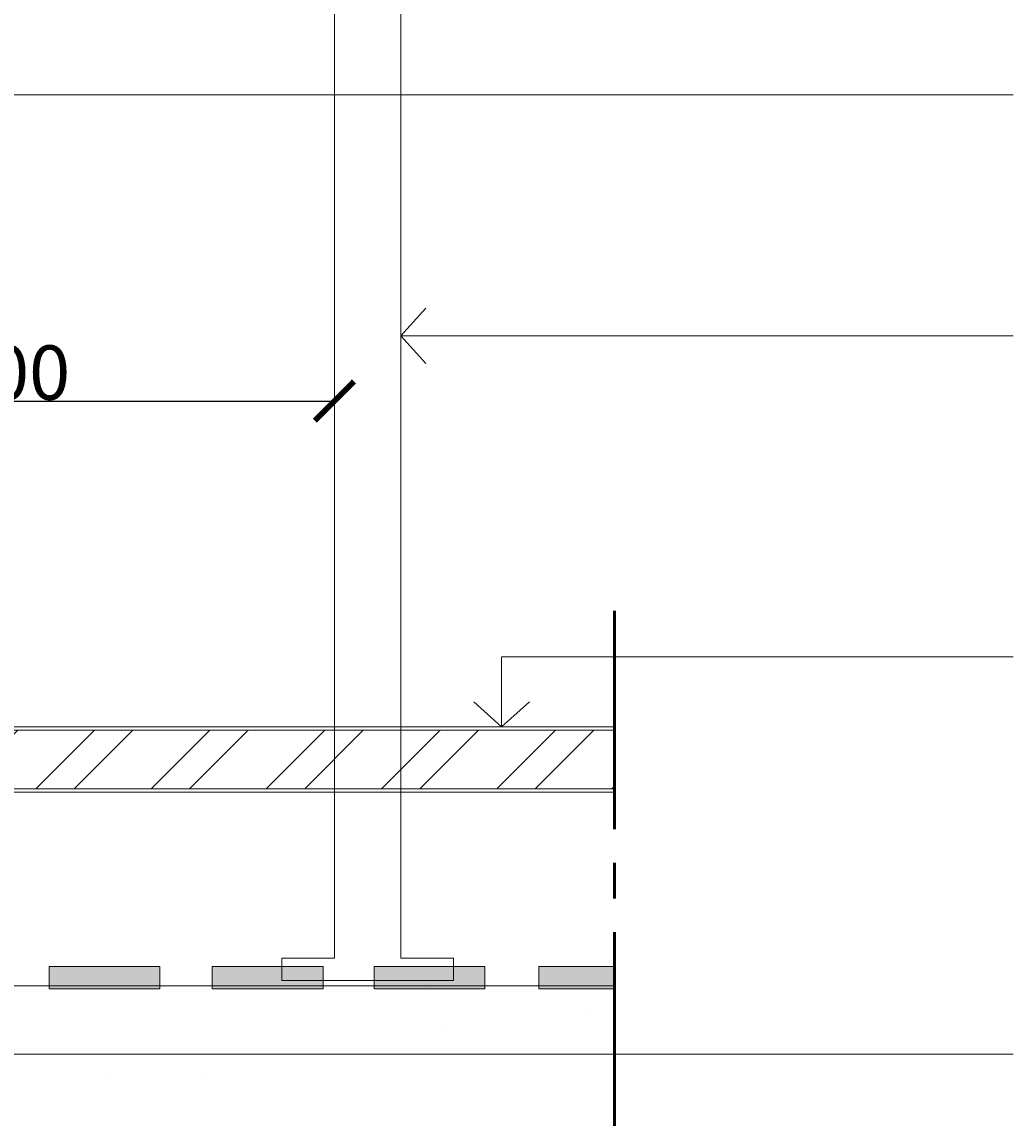
# Model space of a CAD drawing. Units: millimetres. Extents: x -661 to 5141, y -2154 to 3927.
# Drawn here: x 3156 to 3612, y 2089 to 2593 of the extents above; entities that cross this region are included whole.
import ezdxf

# ---------------------------------------------------------------- set-up
doc = ezdxf.new("R2010")
doc.units = ezdxf.units.MM
doc.header["$MEASUREMENT"] = 0
doc.linetypes.add('atContinuous2', pattern=[0])
doc.layers.add('at_Entity', color=7, linetype='Continuous')
doc.styles.get("Standard").update_dxf_attribs({"font": 'txt', "height": 1})
doc.dimstyles.get("Standard").update_dxf_attribs({"dimtxt": 0.18, "dimasz": 0.18, "dimexe": 0.18, "dimexo": 0.0625, "dimgap": 0.09, "dimtad": 0, "dimtih": 1, "dimtoh": 1, "dimdec": 4, "dimzin": 0, "dimdsep": 46, "dimtxsty": 'Standard', "dimcen": 0.09, "dimadec": 0, "dimazin": 0, "dimtfac": 1, "dimtdec": 4, "dimtofl": 0, "dimtmove": 0, "dimatfit": 3, "dimfxl": 1, "dimtolj": 1, "dimtzin": 0, "dimarcsym": 0})

# ---------------------------------------------------------------- blocks, each defined once
blk = doc.blocks.new('_ArchTick')
at = {"color": 0, "linetype": 'ByBlock', "const_width": 0.15}
blk.add_lwpolyline([(-0.5, -0.5), (0.5, 0.5)], dxfattribs=at)
blk = doc.blocks.new('*D21')
at = {"color": 0, "lineweight": -2, "transparency": 16777216}
for p, q in [((2999.43, 2418.72), (2999.43, 2418.36)), ((2999.43, 2418.54), (3299.43, 2418.54)), ((3299.43, 2418.72), (3299.43, 2418.36))]:
    blk.add_line(p, q, dxfattribs=at)
at = {"layer": 'Defpoints', "color": 0, "transparency": 16777216}
for p in [(2999.43, 2418.78), (3299.43, 2418.78), (3299.43, 2418.54)]:
    blk.add_point(p, dxfattribs=at)
at = {"color": 0, "lineweight": -2, "transparency": 16777216, "xscale": 18, "yscale": 18, "zscale": 18, "rotation": 180}
blk.add_blockref('_ArchTick', (2999.43, 2418.54), dxfattribs=at)
at = {"color": 0, "lineweight": -2, "transparency": 16777216, "xscale": 18, "yscale": 18, "zscale": 18}
blk.add_blockref('_ArchTick', (3299.43, 2418.54), dxfattribs=at)
at = {"color": 0, "lineweight": 15, "transparency": 16777216, "insert": (3149.43, 2431.66), "char_height": 1, "attachment_point": 5}
blk.add_mtext('\\A1;{\\fTahoma|b0|i0|c0|p34;\\H25x;300 }', dxfattribs=at)

msp = doc.modelspace()

# ---------------------------------------------------------------- hatches: boundary and pattern name
at = {"lineweight": 15}
h = msp.add_hatch(dxfattribs=at)
h.set_pattern_fill('ANSI32', color=256, scale=100)
h.set_pattern_definition([(45, (-16411.688, 485.55), (-26.516504, 26.516504), []), (45, (-16394.01, 485.55), (-26.516504, 26.516504), [])])
h.paths.add_polyline_path([(2714.42741, 2267.14779), (2070.4907, 2267.14779), (2070.4907, 2240.14779), (2714.42741, 2240.14779)])
h.paths.add_polyline_path([(3428.36411, 2267.14779), (2714.42741, 2267.14779), (2714.42741, 2240.14779), (3428.36411, 2240.14779)])
h = msp.add_hatch(color=256, dxfattribs=at)
h.dxf.hatch_style = 1
h.paths.add_polyline_path([(3219.01799, 2158.38575), (3168.05791, 2158.38575), (3168.05791, 2149.46771), (3219.01799, 2149.46771)])
h.paths.add_polyline_path([(3219.01799, 2149.46771), (3168.05791, 2149.46771), (3168.05791, 2148.19374), (3219.01799, 2148.19374)])
h.paths.add_polyline_path([(3275.22136, 2158.38575), (3243.22405, 2158.38575), (3243.22405, 2149.46771), (3294.18413, 2149.46771), (3294.18413, 2152.01565), (3275.22136, 2152.01565)])
h.paths.add_polyline_path([(3294.18413, 2149.46771), (3243.22405, 2149.46771), (3243.22405, 2148.19374), (3294.18413, 2148.19374)])
h.paths.add_polyline_path([(3294.18413, 2158.38575), (3275.22136, 2158.38575), (3275.22136, 2152.01565), (3294.18413, 2152.01565)], flags=17)
h.paths.add_polyline_path([(3354.20951, 2158.38575), (3317.70143, 2158.38575), (3317.70143, 2152.01565), (3354.20951, 2152.01565)], flags=17)
h.paths.add_polyline_path([(3368.66151, 2158.38575), (3354.20951, 2158.38575), (3354.20951, 2152.01565), (3317.70143, 2152.01565), (3317.70143, 2149.46771), (3368.66151, 2149.46771)])
h.paths.add_polyline_path([(3368.66151, 2149.46771), (3317.70143, 2149.46771), (3317.70143, 2148.19374), (3368.66151, 2148.19374)])
h.paths.add_polyline_path([(3428.36411, 2158.38575), (3393.55637, 2158.38575), (3393.55637, 2149.46771), (3428.36411, 2149.46771)])
h.paths.add_polyline_path([(3428.36411, 2149.46771), (3393.55637, 2149.46771), (3393.55637, 2148.19374), (3428.36411, 2148.19374)])
h = msp.add_hatch(dxfattribs=at)
h.set_pattern_fill('AR-CONC', color=256, scale=30)
h.set_pattern_definition([(50, (-20099.63, 1121.6), (215.178, -18.8256), [22.5, -247.5]), (355, (-20099.63, 1121.6), (-41.6254, 225.6576), [18, -198]), (100.4514, (-20081.7, 1120.03), (173.5527, 206.832), [19.122, -210.3426]), (46.1842, (-20099.63, 1181.6), (320.1724, -49.6558), [33.75, -371.25]), (96.6356, (-20072.95, 1177.46), (280.3986, 292.2356), [28.683, -315.514]), (351.1842, (-20099.63, 1181.6), (280.3986, 292.2356), [27, -297]), (21, (-20069.63, 1166.6), (179.0721, -120.7857), [22.5, -247.5]), (326, (-20069.63, 1166.6), (72.9946, 217.545), [18, -198]), (71.4514, (-20054.7, 1156.53), (252.0667, 96.7593), [19.122, -210.3426]), (37.5, (-20099.63, 1121.6), (3.64796, 99.86816), [0, -195.6, 0, -201, 0, -198.75]), (7.5, (-20099.63, 1121.6), (78.92086, 118.3235), [0, -114.6, 0, -191.1, 0, -75.75]), (327.5, (-20166.53, 1121.6), (160.14673, -6.76646), [0, -75, 0, -234, 0, -310.5]), (317.5, (-20196.53, 1121.6), (174.95585, 30.0315), [0, -97.5, 0, -155.4, 0, -220.5])])
h.paths.add_polyline_path([(3428.36411, 2021.44534), (2070.4907, 2021.44534), (2070.4907, 1937.36126), (2070.4907, 1871.11314), (3428.36411, 1871.11314), (3428.36411, 1920.79922)])
h.paths.add_polyline_path([(3428.36411, 2149.46771), (3081.34015, 2149.46771), (3081.34015, 2148.19368), (3072.42216, 2149.46771), (2938.65189, 2149.46771), (2934.82992, 2139.27558), (2924.63779, 2146.91965), (2932.28185, 2149.46771), (2070.4907, 2148.19374), (2070.4907, 2081.85976), (2070.4907, 2065.4992), (2070.4907, 2050.06401), (2070.4907, 2046.33491), (2070.4907, 2021.44534), (3428.36411, 2021.44534), (3428.36411, 2048.19946), (3428.36411, 2073.67948), (3428.36411, 2124.00257)])

# ---------------------------------------------------------------- linework, layer by layer
for p, q in [((2952.23439, 2559.48756), (3611.84515, 2559.48756)), ((3330.00346, 2448.59005), (3611.84515, 2448.59005)), ((2070.4907, 2268.64779), (3428.36411, 2268.64779)), ((2070.4907, 2267.14779), (3428.36411, 2267.14779)), ((2070.4907, 2240.14779), (3428.36411, 2240.14779)), ((2070.4907, 2238.64779), (3428.36411, 2238.64779)), ((2070.4907, 2149.46771), (3428.36411, 2149.46771))]:
    msp.add_line(p, q, dxfattribs=at)
for points in [[(3299.42741, 2162.20767), (3275.22136, 2162.20767), (3275.22136, 2152.01565), (3354.20951, 2152.01565), (3354.20951, 2162.20767), (3330.00346, 2162.20767), (3330.00346, 3206.88963), (3299.42741, 3206.88963), (3299.42741, 2162.20767)], [(3376.42737, 2268.64779), (3376.42737, 2300.82781), (3611.84515, 2300.82781)], [(2799.42741, 2268.64779), (2799.42741, 2118.05345), (3611.84515, 2118.05345)]]:
    msp.add_lwpolyline(points, dxfattribs=at)
for points in [[(3168.05791, 2158.38575), (3219.01799, 2158.38575), (3219.01799, 2148.19374), (3168.05791, 2148.19374)], [(3243.22405, 2158.38575), (3294.18413, 2158.38575), (3294.18413, 2148.19374), (3243.22405, 2148.19374)], [(3317.70143, 2158.38575), (3368.66151, 2158.38575), (3368.66151, 2148.19374), (3317.70143, 2148.19374)], [(3393.55637, 2158.38575), (3428.36411, 2158.38575), (3428.36411, 2148.19374), (3393.55637, 2148.19374)]]:
    msp.add_lwpolyline(points, close=True, dxfattribs=at)
at = {"layer": 'at_Entity', "linetype": 'atContinuous2', "lineweight": 15}
for p, q in [((3168.05791, 2158.38575), (3168.05791, 2148.19374)), ((3219.01799, 2148.19374), (3168.05791, 2148.19374)), ((3294.18413, 2148.19374), (3243.22405, 2148.19374)), ((3368.66151, 2148.19374), (3317.70143, 2148.19374)), ((3428.36411, 2148.19374), (3393.55637, 2148.19374))]:
    msp.add_line(p, q, dxfattribs=at)
at = {"layer": 'at_Entity', "lineweight": 15}
for points in [[(3341.4695, 2435.84998), (3330.00346, 2448.59005), (3341.4695, 2461.33006)], [(3389.16744, 2280.11383), (3376.42737, 2268.64779), (3363.68735, 2280.11383)]]:
    msp.add_lwpolyline(points, dxfattribs=at)
for points in [[(3428.36411, 2322.10993, 1.40538, 1.40538, 0), (3428.36411, 2221.46375, 1.40538, 1.40538, 0)], [(3428.36411, 2206.17572, 1.40538, 1.40538, 0), (3428.36411, 2189.61369, 1.40538, 1.40538, 0)], [(3428.36411, 2174.32566, 1.40538, 1.40538, 0), (3428.36411, 2073.67948, 1.40538, 1.40538, 0), (3485.69419, 2064.7615, 1.40538, 1.40538, 0), (3371.03399, 2055.84341, 1.40538, 1.40538, 0), (3428.36411, 2048.19946, 1.40538, 1.40538, 0), (3428.36411, 1952.64928, 1.40538, 1.40538, 0)]]:
    msp.add_lwpolyline(points, format="xyseb", dxfattribs=at)

# ---------------------------------------------------------------- dimensions: what is measured, and where the dimension line sits
at = {"lineweight": 15}
dim = msp.add_linear_dim(base=(3299.42741, 2418.5449), p1=(2999.42741, 2418.78293), p2=(3299.42741, 2418.78293), text='{\\fTahoma|b0|i0|c0|p34;\\H25x;300 }', dimstyle='Standard', override={"dimasz": 18, "dimtad": 1, "dimblk1": 'ArchTick', "dimblk2": 'ArchTick', "dimsah": 1}, dxfattribs=at)
dim.commit()
dim.dimension.update_dxf_attribs({"geometry": '*D21', "text_midpoint": (3149.42741, 2431.65539)})

doc.saveas('drawing.dxf')
